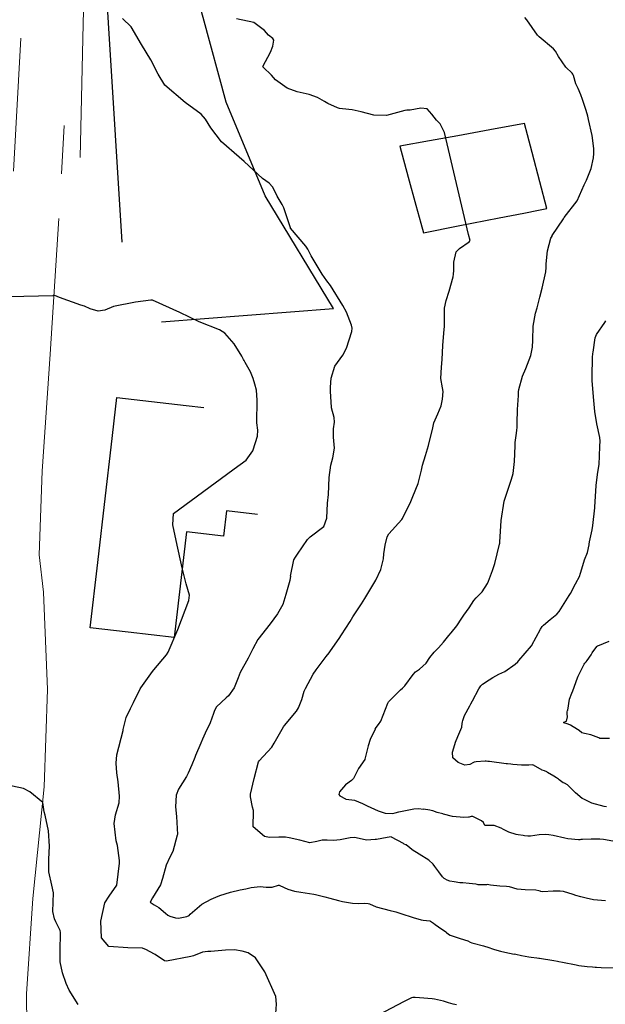
# Model space of a CAD drawing. Units: metres. Extents: x 773162 to 774200, y 8150298 to 8150963.
# Drawn here: x 773492 to 773528, y 8150449 to 8150510 of the extents above; entities that cross this region are included whole.
import ezdxf

# ---------------------------------------------------------------- set-up
doc = ezdxf.new("R2010")
doc.units = ezdxf.units.M
doc.header["$MEASUREMENT"] = 0
doc.linetypes.add('DGN Style 2', pattern=[14.146574865747613, 8.487944919448568, -5.658629946299046])
for name, color, linetype in [('Area Construida', 7, 'Continuous'), ('Carretera Afirmada', 14, 'Continuous'), ('CONTOURS_IDX', 36, 'Continuous'), ('Limite Manzana', 7, 'Continuous')]:
    doc.layers.add(name, color=color, linetype=linetype)

msp = doc.modelspace()

# ---------------------------------------------------------------- linework, layer by layer
at = {"layer": 'Area Construida', "color": 2}
msp.add_polyline3d([(773515.3756629599, 8150502.060329458, 27.16299999970943), (773515.8988449036, 8150500.132030293, 27.51899999985471), (773516.3701799877, 8150498.394823841, 27.66800000006333), (773516.677595204, 8150497.261779187, 27.38999999966472), (773516.8378491327, 8150496.671128993, 27.1140000000596), (773518.999765163, 8150497.094112564, 27.31599999964237), (773521.5650164131, 8150497.596009548, 28.01899999985471), (773523.0978865174, 8150497.895918916, 28.69699999969453), (773524.0125055551, 8150498.074866119, 29.37800000002608), (773524.5247707244, 8150498.175091913, 29.38699999963865), (773524.0892012613, 8150499.851374392, 28.93299999972805), (773523.6171666873, 8150501.667992298, 28.72499999962747), (773523.3277091517, 8150502.781965239, 28.45599999977276), (773523.1461380476, 8150503.480738882, 28.4890000000596), (773520.9789831399, 8150503.084592286, 27.84499999973923), (773518.9770946975, 8150502.718655689, 27.46999999973923), (773517.2211384967, 8150502.397674448, 27.27699999976903)], close=True, dxfattribs=at)
msp.add_polyline3d([(773506.4944797533, 8150479.123801801, 22.96217510756105), (773504.5593993978, 8150479.347080304, 22.83699999982491), (773504.3777852205, 8150477.77309077, 22.79799999995157), (773502.072330964, 8150478.039104722, 22.72799999965355), (773501.3114073318, 8150471.444433244, 22.47399999992922), (773498.4484696533, 8150471.774772207, 21.87800000002608), (773496.0762645262, 8150472.048488183, 21.45599999977276), (773496.5464317163, 8150476.123270497, 21.7789999996312), (773497.025883046, 8150480.278515358, 21.9499999997206), (773497.376158749, 8150483.314238115, 22.01399999996647), (773497.7337700685, 8150486.413536218, 22.10399999981746), (773502.0480977825, 8150485.915729174, 22.02499999990687), (773503.1544755972, 8150485.788070196, 22.10662979213521)], dxfattribs=at)
at = {"layer": 'Carretera Afirmada', "linetype": 'DGN Style 2', "lineweight": 0}
for points in [[(773510.9497870568, 8150591.735343708, 29.97799999965355), (773510.3668208565, 8150587.442592597, 29.70099999988452), (773509.476895768, 8150580.889507856, 29.33299999963492), (773507.2534157434, 8150572.407343318, 28.82799999974668), (773505.8616171512, 8150567.097889429, 28.56099999975413), (773503.6678706438, 8150561.582183925, 28.29499999992549), (773501.1751448698, 8150555.314759122, 28.26599999982864), (773499.8237792654, 8150551.813493692, 28.53799999970943), (773498.2293622936, 8150547.682504265, 28.07999999960884), (773497.4259670451, 8150540.853644654, 28.48499999986961), (773496.9971224244, 8150535.66852333, 27.52799999993294), (773495.9530757568, 8150523.045049986, 25.55899999989197), (773495.7996492113, 8150516.562778435, 24.98600000003353), (773495.6372309802, 8150509.70060818, 24.15099999960512), (773495.439944797, 8150501.365266934, 23.32056535826996)], [(773491.759230434, 8150508.797373098, 23.93721722066402), (773491.2946322621, 8150500.51203903, 23.19847688823938)], [(773492.2033661387, 8150442.472995063, 18.89599999971688), (773492.1024693737, 8150449.233078319, 19.18699999991804), (773492.506056434, 8150455.185987454, 19.56199999991804), (773493.2123337886, 8150462.147864239, 20.07099999999627), (773493.4141273189, 8150468.201670139, 20.50944282626733), (773493.1618854059, 8150474.280700231, 20.94699999969453), (773492.8848538396, 8150476.598107123, 21.10099999979138), (773493.0814242391, 8150481.807222703, 21.53199999965727), (773493.5807289446, 8150489.097071407, 22.17199999978766), (773494.2893419836, 8150500.333649592, 23.17900000000373), (773494.4583338473, 8150503.347337833, 23.46304859872907)]]:
    msp.add_polyline3d(points, dxfattribs=at)
at = {"layer": 'CONTOURS_IDX', "linetype": 'Continuous'}
for points, elevation in [([(773513.8345718682, 8150465.743859731), (773513.8847846931, 8150465.845463847), (773514.033449006, 8150466.03102389), (773514.1774021175, 8150466.228355555), (773514.6197527433, 8150467.347365871), (773514.6378517181, 8150467.400959142), (773514.6563999972, 8150467.429250001), (773515.4147883595, 8150468.184808115), (773515.535651173, 8150468.287759197), (773515.6887971575, 8150468.432635613), (773516.1966700256, 8150469.151674647), (773516.35212487, 8150469.313750884), (773516.6005899068, 8150469.480333668), (773517.0015865203, 8150469.858727235), (773517.2419695524, 8150470.200266927), (773517.5069075923, 8150470.525435007), (773517.7875941629, 8150470.811534265), (773518.0945463714, 8150471.159025736), (773518.4288344784, 8150471.564849894), (773518.5731650547, 8150471.732686005), (773518.9129126046, 8150472.172123705), (773519.2351239789, 8150472.659262657), (773519.3555533472, 8150472.835100216), (773519.6810872229, 8150473.302648384), (773519.9828439679, 8150473.761070546), (773520.1234612132, 8150473.928070021), (773520.5036310239, 8150474.29894398), (773520.8430072165, 8150474.824029921), (773520.9016787785, 8150474.956962941), (773521.1517369477, 8150475.626144662), (773521.2804403335, 8150476.060405177), (773521.5878783939, 8150477.258853905), (773521.6018653095, 8150477.317541186), (773521.6064250579, 8150477.345999261), (773521.609628049, 8150477.397743261), (773521.6791680078, 8150478.73911436), (773521.8814785965, 8150479.954712415), (773521.9151681804, 8150480.066600506), (773521.9416346671, 8150480.141291415), (773522.3386138862, 8150481.307638221), (773522.4282645173, 8150481.671630741), (773522.5234085673, 8150482.423979806), (773522.5662534658, 8150483.384074473), (773522.5612588199, 8150483.464981116), (773522.558175276, 8150483.59103953), (773522.6169169499, 8150484.036749082), (773522.6606063179, 8150484.350836614), (773522.6757006659, 8150484.552259873), (773522.6800296712, 8150484.618394462), (773522.688543272, 8150484.81166229), (773522.7011995504, 8150485.662076886), (773522.7627780351, 8150486.528481039), (773522.7694021598, 8150486.7492062), (773522.7756379461, 8150486.899222113), (773523.0142385522, 8150487.724658351), (773523.226928941, 8150488.2037599), (773523.5345148467, 8150489.027387118), (773523.6391885951, 8150489.531464189), (773523.6586472031, 8150489.977781063), (773523.6746218491, 8150490.841131194), (773523.8315462228, 8150491.653649754), (773523.9288785013, 8150492.000757754), (773524.099201726, 8150492.652394323), (773524.2451726771, 8150493.226561756), (773524.4722110664, 8150494.228278661), (773524.4970714592, 8150494.507324736), (773524.4918180571, 8150494.742656513), (773524.5709104438, 8150495.535364524), (773524.7872946269, 8150496.323598124), (773524.8545007803, 8150496.463944848), (773524.8728978608, 8150496.49260004), (773525.5608294723, 8150497.539400242), (773525.6106477664, 8150497.61335768), (773526.418450139, 8150498.656017045), (773526.4279300706, 8150498.670507914), (773526.8669272906, 8150499.664324163), (773526.9940037234, 8150499.946308233), (773527.2889098162, 8150500.670089476), (773527.432900422, 8150501.332753618), (773527.4535023982, 8150501.609152273), (773527.4585744864, 8150501.91685483), (773527.3630231679, 8150502.726462499), (773527.127833276, 8150503.728607518), (773527.0812942004, 8150503.932183327), (773526.983674496, 8150504.296539579), (773526.7612038262, 8150504.971466765), (773526.6593507815, 8150505.272182917), (773526.4886124337, 8150505.654318569), (773526.3448946243, 8150505.946483176), (773526.1824738118, 8150506.46080183), (773526.1519994054, 8150506.550301092), (773526.1018382991, 8150506.612024682), (773525.7161320304, 8150506.988020145), (773525.2610848248, 8150507.657191601), (773525.0707553783, 8150507.978166108), (773524.9396982128, 8150508.131320111), (773524.0554018968, 8150508.87707752), (773523.9578015269, 8150508.981410454), (773523.2939338754, 8150509.934293683), (773523.1653511671, 8150510.076834036)], 30), ([(773508.5612888772, 8150475.264909438), (773508.7686450921, 8150476.280369701), (773508.8627184802, 8150476.457923392), (773508.9967222752, 8150476.640935269), (773509.6090805845, 8150477.557245879), (773509.7798871591, 8150477.718723357), (773510.6249659795, 8150478.35641156), (773510.8200141143, 8150478.891165514), (773510.8632814765, 8150479.822542349), (773510.9237183894, 8150480.352869835), (773510.9664607595, 8150481.424344638), (773511.0732177957, 8150482.194007392), (773511.1976472368, 8150482.634504069), (773511.300371218, 8150483.246412025), (773511.2358307214, 8150483.928257477), (773511.2332914623, 8150484.44974359), (773511.2953605901, 8150484.865181547), (773511.2709198059, 8150485.15915427), (773511.1083024675, 8150485.752656247), (773511.10372492, 8150485.778567257), (773511.0487860835, 8150486.801389953), (773511.0539881305, 8150487.048493755), (773511.0994010901, 8150487.601006954), (773511.3290401429, 8150488.360495389), (773511.8222206349, 8150489.048158061), (773512.0545622888, 8150489.483909241), (773512.3825652499, 8150490.520929754), (773512.4042658955, 8150490.733434498), (773512.3557044426, 8150490.908035103), (773512.0380539764, 8150491.722328856), (773511.8150969667, 8150492.141869547), (773511.0393183667, 8150493.373881957), (773510.8155962727, 8150493.675277613), (773510.5296760572, 8150494.093781106), (773509.8539591287, 8150495.240381224), (773509.629107113, 8150495.643655304), (773509.5195538555, 8150495.825203633), (773508.5599478707, 8150496.953325707), (773508.5493140295, 8150496.972724612), (773508.135821474, 8150498.225940768), (773508.037359019, 8150498.426951429), (773507.7305952061, 8150498.948862108), (773507.6563452333, 8150499.099655195), (773507.427886947, 8150499.537278434), (773507.2168737787, 8150499.762392175), (773506.8127207225, 8150500.059679038), (773505.6755098389, 8150501.113550072), (773505.3663907761, 8150501.37340058), (773504.256257518, 8150502.332613331), (773503.5973983014, 8150503.218077408), (773503.264763383, 8150503.759137165), (773502.9926202442, 8150504.052710833), (773501.998451673, 8150504.780021067), (773500.7322151442, 8150505.869209806), (773500.3050659839, 8150506.560072806), (773499.854789265, 8150507.443825045), (773499.276511183, 8150508.400260836), (773498.6306953509, 8150509.504295493), (773498.0803721813, 8150510.016842533)], 25), ([(773511.0479909393, 8150470.62204452), (773511.5849495889, 8150471.378301173), (773511.7393519643, 8150471.608218649), (773512.2738902643, 8150472.454352694), (773512.4493744811, 8150472.743164829), (773512.9743897747, 8150473.543837336), (773513.18873808, 8150473.872682877), (773513.6306976103, 8150474.612823263), (773513.8780569418, 8150475.023460072), (773514.1909861665, 8150475.6872274), (773514.3417814325, 8150476.346277618), (773514.3798642505, 8150476.65522308), (773514.4486669207, 8150477.20768836), (773514.5881704125, 8150477.711773395), (773514.6881035238, 8150477.917517667), (773515.4931013791, 8150478.801389528), (773515.5372535619, 8150478.859112808), (773516.048633077, 8150479.91540428), (773516.1887813238, 8150480.230220245), (773516.5037826195, 8150481.046528027), (773516.7156759549, 8150481.873908035), (773516.7852662201, 8150482.191918669), (773516.9638271374, 8150482.782163518), (773517.1578945841, 8150483.414649605), (773517.4238641872, 8150484.510903309), (773517.4651073425, 8150484.728842483), (773517.4925460392, 8150484.830322118), (773517.741882995, 8150485.39628903), (773517.9380532845, 8150485.883638077), (773518.0387474184, 8150486.29252934), (773518.0642398561, 8150486.785467921), (773518.0189120574, 8150487.005785646), (773517.9192594704, 8150487.589322046), (773517.9689143088, 8150488.288603592), (773518.0086939493, 8150488.76384646), (773518.0432914621, 8150489.638889307), (773518.1130598625, 8150490.421119175), (773518.1522135506, 8150490.85705722), (773518.1500687341, 8150491.31226277), (773518.160807197, 8150491.965764303), (773518.2573241014, 8150492.444706684), (773518.4398626436, 8150493.024316447), (773518.6896310295, 8150493.932736257), (773518.7203932684, 8150494.080876284), (773518.7393324391, 8150494.308984132), (773518.7442865826, 8150494.840077844), (773518.8836365477, 8150495.477586254), (773519.0885855397, 8150495.697026283), (773519.689928821, 8150496.106394653), (773519.7529246944, 8150496.181416306), (773519.6442392052, 8150496.571574084), (773518.1513853387, 8150502.918761463), (773517.8789930267, 8150503.458421772), (773517.6523486027, 8150503.697505167), (773517.3710626122, 8150504.070380507), (773517.0768135684, 8150504.384193047), (773516.6701376338, 8150504.438941958), (773516.00504505, 8150504.319097477), (773515.8135767176, 8150504.314615341), (773515.6879599993, 8150504.286416889), (773514.5304874652, 8150503.980423317), (773513.7407197941, 8150504.007900441), (773512.9671876063, 8150504.210958308), (773512.4013937584, 8150504.328262316), (773511.8069244572, 8150504.384653495), (773511.6186591275, 8150504.414310515), (773511.4889738371, 8150504.45884273), (773510.8894071116, 8150504.731449249), (773510.6691486379, 8150504.854396349), (773510.2317787546, 8150505.107033059), (773509.7104205254, 8150505.295039725), (773508.9684737083, 8150505.448313221), (773508.3503217744, 8150505.684175273), (773507.626542489, 8150506.210105062), (773507.3632686336, 8150506.490405879), (773506.8445462582, 8150506.980907483), (773506.8218131189, 8150507.009350795), (773506.8208148354, 8150507.012570441), (773506.8223326104, 8150507.022304566), (773507.3164557784, 8150507.932439595), (773507.4580289226, 8150508.303149221), (773507.5093211422, 8150508.671035642), (773507.463824122, 8150508.779660624), (773507.1941921955, 8150508.991383413), (773506.9307032872, 8150509.273945361), (773506.2779816862, 8150509.77135855), (773505.1828484063, 8150509.993014219)], 27.5), ([(773505.0463930706, 8150481.967906457), (773505.8007823625, 8150482.500109365), (773506.199483064, 8150483.078094467), (773506.3748036183, 8150483.610473119), (773506.4982207345, 8150484.004986482), (773506.5303649954, 8150484.36472742), (773506.4500637229, 8150484.835332965), (773506.4713852743, 8150486.237277908), (773506.4380501227, 8150486.867677812), (773506.3386105772, 8150487.227066566), (773506.2252842691, 8150487.585428778), (773506.0673062506, 8150488.001474708), (773505.7346449422, 8150488.580797546), (773505.6707985192, 8150488.700554722), (773505.6357933544, 8150488.782202554), (773505.5325770357, 8150488.984690461), (773505.0397079538, 8150489.751540673), (773504.469488937, 8150490.407033026), (773504.1208972577, 8150490.616175154), (773502.8653471349, 8150491.125211058), (773501.6523912109, 8150491.70820965), (773499.9618468909, 8150492.468062718), (773499.8485980572, 8150492.463305037)], 22.5), ([(773528.2532942542, 8150460.904726633), (773528.0951487888, 8150460.915965161), (773527.3429064252, 8150461.115000483), (773526.8850993579, 8150461.35174489), (773526.8313220283, 8150461.373149702), (773526.7292809149, 8150461.417782419), (773526.3086206208, 8150461.775399387), (773526.1935848827, 8150461.886753967), (773525.996457929, 8150462.088565544), (773525.8132285778, 8150462.259584189), (773525.641199233, 8150462.362153992), (773525.5542904777, 8150462.40079648), (773525.3003163198, 8150462.580583341), (773525.2590617919, 8150462.615013903), (773525.138114844, 8150462.69358895), (773524.9604392592, 8150462.79922702), (773524.5762725626, 8150463.041290374), (773524.524652387, 8150463.079865511), (773524.3941213482, 8150463.13491046), (773524.2381366962, 8150463.186869116), (773523.7001632939, 8150463.488199413), (773523.6931172756, 8150463.490704793), (773523.66894039, 8150463.496892423), (773523.6180084401, 8150463.505213127), (773523.4085370495, 8150463.486913145), (773522.9616342899, 8150463.490625946), (773522.4085066284, 8150463.538942164), (773522.2787608486, 8150463.556496164), (773522.0736493152, 8150463.577555878), (773522.0508557186, 8150463.579308752), (773522.0002297182, 8150463.584338488), (773520.9493454371, 8150463.722952787), (773520.8546566484, 8150463.728942061), (773520.74019914, 8150463.733917549), (773520.6937154501, 8150463.733204414), (773520.1352502741, 8150463.69970469), (773519.9988949026, 8150463.681049945), (773519.9509456593, 8150463.657976299), (773519.7362657716, 8150463.531493923), (773519.4117318748, 8150463.492197368), (773519.0005014658, 8150463.665376619), (773518.6818603366, 8150463.957221377), (773518.658295132, 8150464.304817621), (773518.7263956994, 8150464.575079996), (773518.8422719899, 8150464.916637859), (773518.9923478654, 8150465.289318907), (773519.2250987466, 8150465.863512647), (773519.2637389936, 8150466.08382819), (773519.2747048244, 8150466.201610758), (773519.2912775492, 8150466.271739541), (773519.4061433258, 8150466.587770369), (773519.7286959796, 8150467.194845066), (773519.7739167416, 8150467.263189103), (773519.8018513678, 8150467.312663394), (773519.8881919482, 8150467.493054342), (773520.2970779175, 8150468.255557722), (773520.4204152373, 8150468.430861286), (773520.5260460707, 8150468.532256935), (773520.9383409941, 8150468.80430665), (773521.1686296281, 8150468.948914369), (773521.3485628746, 8150469.068515248), (773521.5427453318, 8150469.160129773), (773521.9136102924, 8150469.319524076), (773522.5624133234, 8150469.783728259), (773522.7213462228, 8150469.935750565), (773522.791467326, 8150470.015298002), (773523.5687903573, 8150470.933312636), (773523.5862684427, 8150470.955759075), (773523.5962220128, 8150470.972702316), (773524.133245508, 8150471.976478636), (773524.2413633908, 8150472.14051417), (773524.3249139492, 8150472.223457312), (773524.7481060133, 8150472.563252159), (773525.1556783554, 8150472.900755799), (773525.3046805547, 8150473.069808098), (773525.922397448, 8150474.060427177), (773525.9972662921, 8150474.190400373), (773526.3272010435, 8150474.800959064), (773526.5855266426, 8150475.297399623), (773526.6168582442, 8150475.384912325), (773526.6441811065, 8150475.511688568), (773526.8818425811, 8150476.278553426), (773527.0578610508, 8150476.750871366), (773527.1651998493, 8150477.218004843), (773527.168341195, 8150477.268476844), (773527.1846170435, 8150477.412241464), (773527.3627052109, 8150478.148358352), (773527.3982242935, 8150478.417990038), (773527.5147447214, 8150479.531745163), (773527.5165948926, 8150479.550553698), (773527.5176698845, 8150479.571457361), (773527.6026110896, 8150480.911808682), (773527.6916211427, 8150481.60335936), (773527.7837199755, 8150482.259998472), (773527.8129147557, 8150482.748519504), (773527.8363020597, 8150483.381997492), (773527.8521359332, 8150483.67436466), (773527.8314066841, 8150483.914612334), (773527.6398565378, 8150484.755668019), (773527.5224533041, 8150485.542605908), (773527.4637801854, 8150486.22355373), (773527.3542402275, 8150487.442382143), (773527.3462474169, 8150487.705782976), (773527.3857853042, 8150488.906684116), (773527.4010411452, 8150489.151060887), (773527.4104768541, 8150489.235454113), (773527.5437376616, 8150490.118843967), (773527.6254937481, 8150490.333936886), (773528.1376300887, 8150491.086833968), (773528.2014047343, 8150491.192142409)], 32.5), ([(773528.4392310055, 8150465.147518298), (773527.8554840377, 8150465.149103621), (773527.8376754473, 8150465.155623783), (773527.762415078, 8150465.204591099), (773527.2747312267, 8150465.383867579), (773526.8835010191, 8150465.463253377), (773526.7059130706, 8150465.503541792), (773526.5360693892, 8150465.646719452), (773526.4460189571, 8150465.717259737), (773526.0127935682, 8150465.979339282), (773525.8641149946, 8150466.051262945), (773525.7965257147, 8150466.069070579), (773525.5847626172, 8150466.135234133), (773525.5829107035, 8150466.146532221), (773525.5913846153, 8150466.162755245), (773525.746385979, 8150466.237063665), (773525.816476301, 8150466.502007704), (773525.8071219753, 8150466.700610113), (773525.805373248, 8150466.826234938), (773525.8227362591, 8150466.890916589), (773525.8304409054, 8150466.924095053), (773525.9398628266, 8150467.601956047), (773526.0866377947, 8150467.979483269), (773526.1529106642, 8150468.133608208), (773526.3321314452, 8150468.644985324), (773526.3778712086, 8150468.7649731), (773526.489970451, 8150469.034842405), (773526.612973793, 8150469.297961552), (773526.64534814, 8150469.362872122), (773526.8586812147, 8150469.796636854), (773526.8951263889, 8150469.853598644), (773526.9746119189, 8150469.940999264), (773527.049409939, 8150470.024797341), (773527.2983210464, 8150470.377697727), (773527.3654333984, 8150470.485208883), (773527.6423860216, 8150470.890160302), (773527.6712522695, 8150470.913003408), (773527.6840477646, 8150470.920220789), (773527.7097975952, 8150470.930585535), (773528.4217773499, 8150471.209716006)], 35), ([(773528.6502074527, 8150458.763113909), (773528.0549875037, 8150458.862742056), (773527.8289832377, 8150458.876935672), (773527.2845277577, 8150458.877064676), (773526.7563181121, 8150458.852508296), (773526.6396068665, 8150458.852915394), (773526.5866370732, 8150458.844262606), (773526.499950011, 8150458.829475651), (773525.8460210555, 8150458.907938693), (773525.6504892639, 8150458.953651858), (773524.9347374465, 8150459.110673359), (773524.9306022425, 8150459.111047732), (773524.91863677, 8150459.112170695), (773524.6505130993, 8150459.15400526), (773524.4726317839, 8150459.172736217), (773524.0631956509, 8150459.155779614), (773523.5102132689, 8150459.069120868), (773523.3507160577, 8150459.070199476), (773523.1445979481, 8150459.098735563), (773523.0589208945, 8150459.107059748), (773522.748426917, 8150459.141551058), (773522.6173134816, 8150459.168025106), (773522.1722765267, 8150459.324825657), (773521.9210115883, 8150459.437234117), (773521.821485267, 8150459.48738649), (773521.6821263616, 8150459.565344788), (773521.254865035, 8150459.735376773), (773520.7171690678, 8150459.733430973), (773520.6825963221, 8150459.730851017), (773520.675444094, 8150459.737144604), (773520.5845286008, 8150459.92827992), (773520.4674173805, 8150460.031009761), (773519.9211953853, 8150460.28912644), (773519.8123806217, 8150460.300934027), (773519.6998085736, 8150460.261785752), (773519.6430422319, 8150460.243528553), (773519.3501114573, 8150460.22542358), (773518.6488223821, 8150460.29602617), (773518.0851819476, 8150460.449120626), (773518.0472926728, 8150460.459172009), (773517.703496461, 8150460.545340897), (773517.4333701967, 8150460.646814557), (773517.4115113327, 8150460.652871204), (773517.3227834885, 8150460.666072073), (773517.2454198857, 8150460.685251387), (773516.8541429762, 8150460.745634157)], 30), ([(773528.1815554209, 8150455.038882064), (773527.4363278698, 8150455.092675139), (773526.9760618429, 8150455.205899075), (773526.642304905, 8150455.291522011), (773526.3318273856, 8150455.378596654), (773526.1751553456, 8150455.435561697), (773525.5642932868, 8150455.622781468), (773525.359634503, 8150455.645994274), (773524.9174305857, 8150455.630789815), (773524.2917014675, 8150455.599884193), (773524.162287446, 8150455.627576439), (773524.1183061246, 8150455.641744582), (773524.0292586465, 8150455.663065268), (773523.8448460305, 8150455.693103958), (773523.1883826451, 8150455.720702816), (773522.6825689762, 8150455.772693219), (773522.4722012051, 8150455.819183126), (773522.4068023579, 8150455.838660317), (773522.2099176026, 8150455.902486047), (773522.0153266594, 8150455.933862), (773521.6034241323, 8150455.955383781), (773521.0200549201, 8150456.012252675), (773520.8120847906, 8150456.046107224), (773520.7747291734, 8150456.044071183), (773520.6449087902, 8150456.025429623), (773520.2563350552, 8150456.04565837), (773520.1967253841, 8150456.05608279), (773520.0984628033, 8150456.071481864), (773519.6969054637, 8150456.110170716)], 27.5), ([(773528.8335371688, 8150450.845299346), (773527.9186370918, 8150450.858036181), (773527.6242365516, 8150450.875162059), (773527.540323057, 8150450.8841404), (773527.3726516007, 8150450.90255099), (773527.0450197556, 8150450.932024785), (773526.5206822292, 8150450.991478533), (773526.360697709, 8150451.019355357), (773525.506092503, 8150451.192273987), (773525.2879915433, 8150451.235048568), (773525.186504782, 8150451.253695093), (773524.963989981, 8150451.293731769), (773524.0753243184, 8150451.438143106), (773524.040050607, 8150451.441369794), (773523.9070091555, 8150451.45526432), (773523.5613595517, 8150451.512780827), (773523.4114525637, 8150451.535758514), (773522.948536454, 8150451.616183371), (773522.5888186921, 8150451.69241474), (773522.4941919048, 8150451.714406061)], 25)]:
    msp.add_lwpolyline(points, dxfattribs=dict(at, elevation=elevation))
for points in [[(773499.8485980572, 8150492.463305037, 22.5), (773498.8896120237, 8150492.340739901, 22.5), (773497.5279433168, 8150492.073535735, 22.5), (773496.9790053291, 8150491.853534905, 22.5), (773496.5619581011, 8150491.790415142, 22.5), (773496.0773921784, 8150491.937880867, 22.5), (773495.7233786175, 8150492.097952151, 22.5), (773495.4878824803, 8150492.166644718, 22.5), (773494.163707888, 8150492.645045304, 22.5), (773493.8585961589, 8150492.756382116, 22.5), (773493.8109999998, 8150492.754, 22.5), (773493.7533486122, 8150492.749281481, 22.5), (773491.0527720593, 8150492.671603549, 22.5)], [(773507.6339583525, 8150448.023424146, 22.5), (773507.6748445341, 8150448.592261258, 22.5), (773507.6438532262, 8150449.073553246, 22.5), (773506.9586195804, 8150450.617955431, 22.5), (773506.3700548655, 8150451.487285513, 22.5), (773505.9186336887, 8150451.799424158, 22.5), (773505.5523508359, 8150451.911450068, 22.5), (773505.0595596582, 8150451.993748005, 22.5), (773504.503182281, 8150451.972859403, 22.5), (773503.6002922116, 8150451.891178532, 22.5), (773503.4011251952, 8150451.884122935, 22.5), (773503.0773671784, 8150451.831662453, 22.5), (773502.5081732743, 8150451.619842567, 22.5), (773502.3405258146, 8150451.562925028, 22.5), (773500.8343966864, 8150451.277290854, 22.5), (773500.7041690678, 8150451.308242166, 22.5), (773500.11690215, 8150451.687281397, 22.5), (773499.7588941003, 8150451.876301487, 22.5), (773499.5718700779, 8150451.988817717, 22.5), (773499.3238505544, 8150452.086102625, 22.5), (773498.4218820585, 8150452.099686311, 22.5), (773497.2303290216, 8150452.187099483, 22.5), (773496.7779812613, 8150452.728211044, 22.5), (773496.7424512662, 8150453.771604165, 22.5), (773496.9768429077, 8150454.909515439, 22.5), (773496.9795540306, 8150454.915344456, 22.5), (773497.2583093483, 8150455.319382207, 22.5), (773497.7341361083, 8150456.008770033, 22.5), (773497.7398252515, 8150456.023138485, 22.5), (773497.9031382774, 8150457.39347425, 22.5), (773497.9039915283, 8150457.471337296, 22.5), (773497.8975108925, 8150457.560888933, 22.5), (773497.7697090954, 8150458.485383275, 22.5), (773497.6924422157, 8150458.768998069, 22.5), (773497.5601103469, 8150459.864393079, 22.5), (773497.655374652, 8150460.397984764, 22.5), (773497.8838481631, 8150461.151032724, 22.5), (773497.9062795267, 8150461.564349433, 22.5), (773497.819343714, 8150462.458794787, 22.5), (773497.7407338556, 8150463.008239221, 22.5), (773497.6824226202, 8150463.617966628, 22.5), (773497.7263049118, 8150464.145941053, 22.5), (773498.1180481513, 8150465.651562274, 22.5), (773498.1345181449, 8150465.723134398, 22.5), (773498.3237615854, 8150466.455188596, 22.5), (773498.5868059711, 8150467.031115244, 22.5), (773498.771308284, 8150467.387922926, 22.5), (773499.1859979562, 8150468.24402766, 22.5), (773499.2263642116, 8150468.311534814, 22.5), (773499.962018752, 8150469.336830574, 22.5), (773500.0347781519, 8150469.429520451, 22.5), (773500.8208848389, 8150470.374743441, 22.5), (773500.9218053373, 8150470.532351406, 22.5), (773501.537113721, 8150471.939529361, 22.5), (773502.2240742056, 8150473.753491527, 22.5), (773502.2632459365, 8150474.081521291, 22.5), (773502.048400243, 8150474.798951351, 22.5), (773501.7982623756, 8150475.796403466, 22.5), (773501.757352428, 8150475.983323084, 22.5), (773501.6707654146, 8150476.348859461, 22.5), (773501.4356840083, 8150477.484793242, 22.5), (773501.2265582609, 8150478.467490829, 22.5), (773501.2730382783, 8150479.175546206, 22.5), (773504.9572279342, 8150481.905002668, 22.5), (773505.0463930706, 8150481.967906457, 22.5)], [(773508.5612888772, 8150475.264909438, 25), (773508.5064277891, 8150474.996244933, 25), (773508.2716090772, 8150474.119140048, 25), (773508.0693823113, 8150473.51364185, 25), (773507.7493749552, 8150472.914862799, 25), (773507.2821117947, 8150472.302091782, 25), (773506.5286880366, 8150471.315892532, 25), (773506.2066198445, 8150470.738812787, 25), (773505.9277665117, 8150470.151821604, 25), (773505.4248799416, 8150469.26036478, 25), (773505.3536650098, 8150469.101878067, 25), (773505.3017114829, 8150468.941098706, 25), (773505.0407606615, 8150468.309647884, 25), (773504.6870175302, 8150467.820619185, 25), (773504.5437295623, 8150467.685972046, 25), (773503.9527050799, 8150467.121295243, 25), (773503.8187657997, 8150466.903374628, 25), (773503.7602564504, 8150466.70683184, 25), (773503.5518368073, 8150466.136736669, 25), (773503.2385106953, 8150465.479136529, 25), (773503.0768943399, 8150465.117869948, 25), (773502.9665541048, 8150464.856984347, 25), (773502.6417278701, 8150464.100345251, 25), (773502.5921723845, 8150463.978005044, 25), (773502.4110897782, 8150463.513933891, 25), (773502.1872340038, 8150462.996314335, 25), (773502.0735264632, 8150462.786803585, 25), (773501.5784529443, 8150461.996195319, 25), (773501.4242235133, 8150461.622756607, 25), (773501.3789001068, 8150460.901202296, 25), (773501.4564723503, 8150460.289674461, 25), (773501.5035823544, 8150459.167776472, 25), (773501.4994468933, 8150459.126245502, 25), (773501.2154039703, 8150458.107198344, 25), (773501.0425928412, 8150457.766108987, 25), (773500.8146060756, 8150457.26462435, 25), (773500.5851603211, 8150456.426260077, 25), (773500.4580667934, 8150456.039049132, 25), (773499.9576100069, 8150455.220880415, 25), (773499.8088916854, 8150454.958600844, 25), (773500.0530433704, 8150454.79411581, 25), (773500.3587118622, 8150454.616253375, 25), (773500.7636302272, 8150454.274715216, 25), (773500.9094509024, 8150454.143947405, 25), (773501.0369225058, 8150454.083690363, 25), (773501.3818784405, 8150453.97894991, 25), (773501.5784769808, 8150453.952999679, 25), (773502.103157053, 8150454.065159641, 25), (773502.2324861244, 8150454.129248839, 25), (773502.3133958045, 8150454.202043108, 25), (773503.0346665906, 8150454.838723017, 25), (773503.6131966664, 8150455.150328155, 25), (773503.904641187, 8150455.272337308, 25), (773504.1493143188, 8150455.375326342, 25), (773504.8123647745, 8150455.583390542, 25), (773505.4212104317, 8150455.718774943, 25), (773505.769511689, 8150455.791302874, 25), (773506.0986361126, 8150455.867786465, 25), (773506.6679021965, 8150455.923071117, 25), (773507.0459504598, 8150455.888871458, 25), (773507.4095447448, 8150455.895278532, 25), (773507.8110237406, 8150456.007365061, 25), (773507.8486920369, 8150456.013808574, 25), (773507.8913507471, 8150455.998297296, 25), (773508.3947732795, 8150455.76245679, 25), (773508.8134025012, 8150455.637091688, 25), (773509.1941736767, 8150455.570036449, 25), (773510.0024973338, 8150455.450162098, 25), (773510.1136601691, 8150455.428766984, 25), (773510.6935817683, 8150455.281906886, 25), (773511.0033712762, 8150455.199496645, 25), (773511.5392745119, 8150455.056378801, 25), (773511.7897428481, 8150454.990772787, 25), (773512.4243088679, 8150454.885688455, 25), (773512.7886982816, 8150454.879916888, 25), (773513.1396773441, 8150454.882955473, 25), (773513.4005400075, 8150454.875552747, 25), (773513.475452015, 8150454.852150484, 25), (773513.8932141892, 8150454.662809925, 25), (773514.7644236472, 8150454.444223358, 25), (773515.0418452749, 8150454.379034426, 25), (773515.1303147101, 8150454.350693948, 25), (773515.4268374599, 8150454.250988922, 25), (773516.2082222188, 8150454.00277517, 25), (773516.6990175284, 8150453.845519722, 25), (773516.8141407704, 8150453.824065983, 25), (773517.2422690829, 8150453.785568403, 25), (773517.2837709873, 8150453.771116265, 25), (773517.4777042414, 8150453.636866525, 25), (773517.5768833372, 8150453.564526328, 25), (773517.9873571063, 8150453.281921549, 25), (773518.1570452824, 8150453.178984664, 25), (773518.2385060331, 8150453.106098535, 25), (773518.2835974954, 8150453.057586883, 25), (773518.4008369257, 8150452.96536631, 25), (773518.5134960029, 8150452.904588214, 25), (773519.1256418766, 8150452.699607964, 25), (773519.6057212013, 8150452.536443074, 25), (773519.7488920686, 8150452.471106633, 25), (773519.8518519185, 8150452.42688984, 25), (773519.942310024, 8150452.402550426, 25), (773520.5794250988, 8150452.233065355, 25), (773520.6995775793, 8150452.197094203, 25), (773520.7849160493, 8150452.168480856, 25), (773521.2762853822, 8150452.006045115, 25), (773521.6422659033, 8150451.910750098, 25), (773521.9176884233, 8150451.848385807, 25), (773522.4941919048, 8150451.714406061, 25)], [(773519.6969054695, 8150456.110170715, 27.5), (773519.2867754516, 8150456.149685521, 27.5), (773519.1108716505, 8150456.168854983, 27.5), (773518.7607968333, 8150456.213097769, 27.5), (773518.4837308293, 8150456.264087649, 27.5), (773518.3204599544, 8150456.322912895, 27.5), (773518.1670386868, 8150456.399666712, 27.5), (773518.1228548787, 8150456.432302989, 27.5), (773518.0285902852, 8150456.542282145, 27.5), (773517.7912323449, 8150456.851370136, 27.5), (773517.5545837546, 8150457.180441758, 27.5), (773517.4424910208, 8150457.326380152, 27.5), (773517.18289368, 8150457.570869423, 27.5), (773516.5844707198, 8150457.946239426, 27.5), (773516.1380212293, 8150458.220040082, 27.5), (773516.1078087853, 8150458.246740225, 27.5), (773515.9892389574, 8150458.349174459, 27.5), (773515.7594777341, 8150458.518523887, 27.5), (773515.7348299588, 8150458.533709325, 27.5), (773515.6496856764, 8150458.572207691, 27.5), (773515.5934475008, 8150458.601017538, 27.5), (773514.8463776754, 8150459.013107082, 27.5), (773514.8209595126, 8150459.021108724, 27.5), (773514.5836682739, 8150458.988493365, 27.5), (773513.9092317962, 8150458.869302014, 27.5), (773513.831646973, 8150458.854047847, 27.5), (773513.296376083, 8150458.809445528, 27.5), (773512.6534211666, 8150458.957095743, 27.5), (773512.5368446896, 8150458.985068556, 27.5), (773512.2747912633, 8150458.963296245, 27.5), (773511.6432912708, 8150458.839921658, 27.5), (773511.2337984466, 8150458.802086831, 27.5), (773510.8402834767, 8150458.824236508, 27.5), (773510.527029041, 8150458.817727453, 27.5), (773510.1887215159, 8150458.7408143, 27.5), (773509.7666855489, 8150458.651198518, 27.5), (773509.75885252, 8150458.651049698, 27.5), (773509.7535128144, 8150458.652017605, 27.5), (773509.1462078288, 8150458.817379875, 27.5), (773508.4651449812, 8150458.964282027, 27.5), (773508.2488713679, 8150459.0027274, 27.5), (773507.8222362269, 8150459.013095786, 27.5), (773507.2490884345, 8150458.987649434, 27.5), (773506.9376352194, 8150459.056219863, 27.5), (773506.2343687804, 8150459.644659445, 27.5), (773506.2253887586, 8150459.657863683, 27.5), (773506.2243767192, 8150459.682508484, 27.5), (773506.2588134054, 8150460.582012936, 27.5), (773506.2482094693, 8150460.671005145, 27.5), (773506.1928389091, 8150460.882617759, 27.5), (773506.0629929814, 8150461.52109619, 27.5), (773506.0571392877, 8150461.568119966, 27.5), (773506.060300455, 8150461.69585541, 27.5), (773506.2998772634, 8150462.665305129, 27.5), (773506.57171689, 8150463.704490758, 27.5), (773506.6031289541, 8150463.760431204, 27.5), (773507.394385847, 8150464.623255364, 27.5), (773507.5460132817, 8150464.856794065, 27.5), (773508.1246987446, 8150465.872388205, 27.5), (773508.1839606995, 8150465.955754343, 27.5), (773508.9274023303, 8150466.864365856, 27.5), (773509.049008029, 8150467.05559313, 27.5), (773509.2519073831, 8150467.59223194, 27.5), (773509.4135141906, 8150468.107517224, 27.5), (773509.4812793531, 8150468.265987352, 27.5), (773509.9673440221, 8150469.164892655, 27.5), (773510.1475442131, 8150469.438253161, 27.5), (773510.782407566, 8150470.266315304, 27.5), (773510.9633537219, 8150470.50284082, 27.5), (773511.0479909393, 8150470.62204452, 27.5)], [(773513.834571868, 8150465.74385973, 30), (773513.5164170552, 8150465.100083188, 30), (773513.394400704, 8150464.692476749, 30), (773513.1887678115, 8150463.868098297, 30), (773513.1791932592, 8150463.849182085, 30), (773512.8008258604, 8150463.290163106, 30), (773512.5460001673, 8150462.782926418, 30), (773512.4784535633, 8150462.670294886, 30), (773512.3547553171, 8150462.538004977, 30), (773511.9937516013, 8150462.258404697, 30), (773511.6159060868, 8150461.828999897, 30), (773511.5630068728, 8150461.656704634, 30), (773511.621507939, 8150461.587940438, 30), (773511.9799843708, 8150461.39042677, 30), (773511.9947768669, 8150461.384033199, 30), (773512.0195943927, 8150461.378410757, 30), (773512.542929542, 8150461.302645856, 30), (773513.045268724, 8150461.110816864, 30), (773513.3241296199, 8150460.968093516, 30), (773514.0219705424, 8150460.641807457, 30), (773514.4588601564, 8150460.501720387, 30), (773514.9140957859, 8150460.490345665, 30), (773515.0812032176, 8150460.527993362, 30), (773515.3129735875, 8150460.591953903, 30), (773515.6089212433, 8150460.653296147, 30), (773516.2465899682, 8150460.774756186, 30), (773516.537896249, 8150460.794438094, 30), (773516.8541429762, 8150460.745634157, 30)], [(773495.3138515786, 8150448.570991111, 20), (773494.7570743612, 8150449.471207271, 20), (773494.5705713427, 8150449.884887408, 20), (773494.3542916297, 8150450.544995019, 20), (773494.2100617108, 8150451.245679772, 20), (773494.1936461932, 8150451.904871416, 20), (773494.2257343337, 8150453.060944662, 20), (773494.2098472016, 8150453.196438123, 20), (773493.9385929513, 8150453.733563479, 20), (773493.8412298139, 8150453.907230311, 20), (773493.7499698468, 8150454.370909172, 20), (773493.7848958934, 8150455.534139466, 20), (773493.6811071241, 8150456.018503159, 20), (773493.4888760087, 8150456.846845068, 20), (773493.4939587736, 8150457.633716661, 20), (773493.5401442093, 8150458.454523672, 20), (773493.4715432061, 8150459.399658741, 20), (773493.27038151, 8150460.376940673, 20), (773493.2135258163, 8150460.585051819, 20), (773493.1139999998, 8150461.175, 20), (773492.3058249278, 8150461.840477247, 20), (773491.9207669711, 8150462.043085892, 20), (773490.8358021849, 8150462.265154918, 20)], [(773518.9085792559, 8150448.552727508, 22.5), (773518.6909381235, 8150448.608524626, 22.5), (773518.4097555263, 8150448.690737812, 22.5), (773518.0846165805, 8150448.777319481, 22.5), (773517.5256451338, 8150448.905263435, 22.5), (773517.3922267971, 8150448.932864002, 22.5), (773517.3756887787, 8150448.935206137, 22.5), (773516.5941895957, 8150449.002439991, 22.5), (773516.3188676753, 8150449.02241117, 22.5), (773516.1886025895, 8150449.019426779, 22.5), (773516.0989540862, 8150448.994336712, 22.5), (773515.5943614608, 8150448.745196322, 22.5), (773514.0581210286, 8150447.940244469, 22.5)]]:
    msp.add_polyline3d(points, dxfattribs=at)
at = {"layer": 'Limite Manzana', "extrusion": (-0.03314260124336516, -0.1138131255875717, 0.9929492134176909), "elevation": -953246.4810048648, "flags": 128}
msp.add_lwpolyline([(-1536145.901581647, 7985047.572764432), (-1536143.074847637, 7985036.06615241), (-1536136.171183487, 7985016.754641748)], dxfattribs=at)
at = {"layer": 'Limite Manzana'}
msp.add_polyline3d([(773500.5164516608, 8150491.11477364, 22.70137746911496), (773511.239764929, 8150491.950356493, 24.83899999968708), (773506.9785366552, 8150498.96885012, 24.74099999992177), (773504.5554852842, 8150504.817594809, 25.43599999975413), (773503.103213506, 8150510.082080005, 26.67399999964982), (773501.762634485, 8150514.941678956, 27.16200000001118), (773500.5449174971, 8150519.355903038, 26.91800000006333), (773500.7955779834, 8150527.627699099, 29.85699999984354), (773497.2488734408, 8150527.786096208, 27.59299999987707)], dxfattribs=at)

doc.saveas('drawing.dxf')
